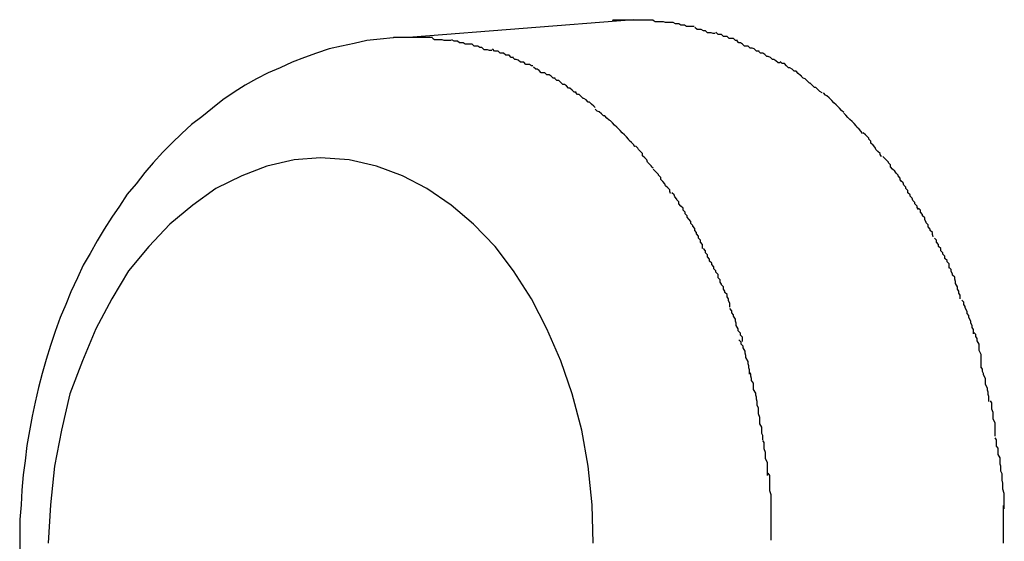
# Model space of a CAD drawing. Extents: x -64 to 64, y -57 to 57.
# Drawn here: x -15 to -15, y 35 to 35 of the extents above; entities that cross this region are included whole.
import ezdxf

# ---------------------------------------------------------------- set-up
doc = ezdxf.new("R2010")
doc.units = 0
doc.layers.get('0').update_dxf_attribs({"linetype": 'CONTINUOUS'})

msp = doc.modelspace()

# ---------------------------------------------------------------- linework, layer by layer
at = {"color": 0}
for points in [[(-14.8269, 35.007), (-14.8585, 35.0045)], [(-14.8299, 35.0069), (-14.8298, 35.007), (-14.8296, 35.007), (-14.8296, 35.007), (-14.8295, 35.007), (-14.8294, 35.007), (-14.8293, 35.007), (-14.8291, 35.007), (-14.8291, 35.007), (-14.829, 35.007), (-14.8289, 35.007), (-14.8288, 35.007), (-14.8286, 35.007), (-14.8286, 35.007), (-14.8285, 35.007), (-14.8284, 35.007), (-14.8283, 35.007), (-14.8281, 35.007), (-14.8281, 35.007), (-14.828, 35.007), (-14.8279, 35.007), (-14.8278, 35.007), (-14.8276, 35.007), (-14.8276, 35.007), (-14.8275, 35.007), (-14.8274, 35.007), (-14.8273, 35.007), (-14.8271, 35.007), (-14.8269, 35.007)], [(-14.8269, 35.007), (-14.8241, 35.007)], [(-14.8212, 35.0066), (-14.8212, 35.0066), (-14.8212, 35.0066), (-14.8215, 35.0066), (-14.8215, 35.0066), (-14.8218, 35.0066), (-14.8218, 35.0066), (-14.8221, 35.0066), (-14.8223, 35.0066), (-14.8226, 35.0067), (-14.8226, 35.0067), (-14.8229, 35.0067), (-14.823, 35.0067), (-14.8233, 35.0067), (-14.8233, 35.0067), (-14.8236, 35.0067), (-14.8238, 35.0067), (-14.8241, 35.0069)], [(-14.8212, 35.0066), (-14.8212, 35.0066), (-14.8212, 35.0066), (-14.8215, 35.0066), (-14.8215, 35.0066), (-14.8218, 35.0066), (-14.8218, 35.0066), (-14.8221, 35.0066), (-14.8223, 35.0066), (-14.8226, 35.0067), (-14.8226, 35.0067), (-14.8229, 35.0067), (-14.823, 35.0067), (-14.8233, 35.0067), (-14.8233, 35.0067), (-14.8236, 35.0067), (-14.8238, 35.0067), (-14.8241, 35.0069)], [(-14.8182, 35.006), (-14.8182, 35.006), (-14.8182, 35.006), (-14.8185, 35.006), (-14.8185, 35.006), (-14.8188, 35.006), (-14.8188, 35.006), (-14.8191, 35.006), (-14.8193, 35.006), (-14.8196, 35.0062), (-14.8196, 35.0062), (-14.8199, 35.0062), (-14.8201, 35.0062), (-14.8204, 35.0064), (-14.8204, 35.0064), (-14.8207, 35.0064), (-14.8209, 35.0064), (-14.8212, 35.0066)], [(-14.8182, 35.006), (-14.8182, 35.006), (-14.8182, 35.006), (-14.8185, 35.006), (-14.8185, 35.006), (-14.8188, 35.006), (-14.8188, 35.006), (-14.8191, 35.006), (-14.8193, 35.006), (-14.8196, 35.0062), (-14.8196, 35.0062), (-14.8199, 35.0062), (-14.8201, 35.0062), (-14.8204, 35.0064), (-14.8204, 35.0064), (-14.8207, 35.0064), (-14.8209, 35.0064), (-14.8212, 35.0066)], [(-14.8152, 35.005), (-14.8152, 35.005), (-14.8152, 35.005), (-14.8155, 35.005), (-14.8155, 35.005), (-14.8158, 35.0051), (-14.8158, 35.0051), (-14.8161, 35.0051), (-14.8163, 35.0051), (-14.8166, 35.0054), (-14.8166, 35.0054), (-14.8169, 35.0054), (-14.8169, 35.0054), (-14.8172, 35.0056), (-14.8172, 35.0056), (-14.8175, 35.0056), (-14.8178, 35.0056), (-14.8181, 35.0059)], [(-14.8152, 35.005), (-14.8152, 35.005), (-14.8152, 35.005), (-14.8155, 35.005), (-14.8155, 35.005), (-14.8158, 35.0051), (-14.8158, 35.0051), (-14.8161, 35.0051), (-14.8163, 35.0051), (-14.8166, 35.0054), (-14.8166, 35.0054), (-14.8169, 35.0054), (-14.8169, 35.0054), (-14.8172, 35.0056), (-14.8172, 35.0056), (-14.8175, 35.0056), (-14.8178, 35.0056), (-14.8181, 35.0059)], [(-14.812, 35.004), (-14.812, 35.004), (-14.812, 35.004), (-14.8123, 35.004), (-14.8123, 35.004), (-14.8126, 35.0043), (-14.8126, 35.0043), (-14.8129, 35.0043), (-14.8132, 35.0043), (-14.8135, 35.0046), (-14.8135, 35.0046), (-14.8138, 35.0046), (-14.814, 35.0046), (-14.8143, 35.0049), (-14.8143, 35.0049), (-14.8146, 35.0049), (-14.8148, 35.0049), (-14.8151, 35.0052)], [(-14.812, 35.004), (-14.812, 35.004), (-14.812, 35.004), (-14.8123, 35.004), (-14.8123, 35.004), (-14.8126, 35.0043), (-14.8126, 35.0043), (-14.8129, 35.0043), (-14.8132, 35.0043), (-14.8135, 35.0046), (-14.8135, 35.0046), (-14.8138, 35.0046), (-14.814, 35.0046), (-14.8143, 35.0049), (-14.8143, 35.0049), (-14.8146, 35.0049), (-14.8148, 35.0049), (-14.8151, 35.0052)], [(-14.8613, 35.0044), (-14.8632, 35.0042), (-14.8651, 35.004), (-14.8669, 35.0036), (-14.8687, 35.0032), (-14.8705, 35.0028), (-14.8723, 35.0022), (-14.874, 35.0016), (-14.8758, 35.0009), (-14.8775, 35.0001), (-14.8792, 34.9994), (-14.8809, 34.9985), (-14.8825, 34.9976), (-14.8841, 34.9966), (-14.8857, 34.9955), (-14.8872, 34.9943), (-14.8887, 34.9931), (-14.8902, 34.992), (-14.8916, 34.9907), (-14.893, 34.9893), (-14.8943, 34.988), (-14.8957, 34.9865), (-14.8969, 34.9851), (-14.8981, 34.9835), (-14.8994, 34.982), (-14.9005, 34.9803), (-14.9016, 34.9787), (-14.9027, 34.977), (-14.9037, 34.9753), (-14.9047, 34.9735), (-14.9057, 34.9718), (-14.9065, 34.97), (-14.9075, 34.968), (-14.9082, 34.9662), (-14.909, 34.9643), (-14.9097, 34.9623), (-14.9104, 34.9603), (-14.911, 34.9583), (-14.9116, 34.9563), (-14.9121, 34.9543), (-14.9126, 34.9522), (-14.913, 34.9502), (-14.9134, 34.9481), (-14.9138, 34.946), (-14.914, 34.9438), (-14.9143, 34.9418), (-14.9145, 34.9396), (-14.9146, 34.9375), (-14.9148, 34.9354), (-14.9148, 34.9332), (-14.9148, 34.931)], [(-14.8613, 35.0044), (-14.8612, 35.0045), (-14.8611, 35.0045), (-14.8611, 35.0045), (-14.861, 35.0045), (-14.8608, 35.0045), (-14.8607, 35.0045), (-14.8606, 35.0045), (-14.8606, 35.0045), (-14.8605, 35.0045), (-14.8604, 35.0045), (-14.8603, 35.0045), (-14.8601, 35.0045), (-14.8601, 35.0045), (-14.86, 35.0045), (-14.8599, 35.0045), (-14.8598, 35.0045), (-14.8597, 35.0045), (-14.8596, 35.0045), (-14.8595, 35.0045), (-14.8594, 35.0045), (-14.8593, 35.0045), (-14.8592, 35.0045), (-14.8592, 35.0045), (-14.8591, 35.0045), (-14.859, 35.0045), (-14.8588, 35.0045), (-14.8587, 35.0045), (-14.8585, 35.0045)], [(-14.8585, 35.0045), (-14.8557, 35.0045)], [(-14.853, 35.004), (-14.853, 35.004), (-14.853, 35.004), (-14.8532, 35.004), (-14.8532, 35.004), (-14.8535, 35.004), (-14.8535, 35.004), (-14.8538, 35.004), (-14.854, 35.004), (-14.8543, 35.0041), (-14.8543, 35.0041), (-14.8546, 35.0041), (-14.8546, 35.0041), (-14.8549, 35.0041), (-14.8549, 35.0041), (-14.8552, 35.0041), (-14.8554, 35.0041), (-14.8557, 35.0043)], [(-14.853, 35.004), (-14.853, 35.004), (-14.853, 35.004), (-14.8532, 35.004), (-14.8532, 35.004), (-14.8535, 35.004), (-14.8535, 35.004), (-14.8538, 35.004), (-14.854, 35.004), (-14.8543, 35.0041), (-14.8543, 35.0041), (-14.8546, 35.0041), (-14.8546, 35.0041), (-14.8549, 35.0041), (-14.8549, 35.0041), (-14.8552, 35.0041), (-14.8554, 35.0041), (-14.8557, 35.0043)], [(-14.85, 35.0035), (-14.85, 35.0035), (-14.85, 35.0035), (-14.8502, 35.0035), (-14.8502, 35.0035), (-14.8505, 35.0035), (-14.8505, 35.0035), (-14.8508, 35.0035), (-14.851, 35.0035), (-14.8513, 35.0037), (-14.8513, 35.0037), (-14.8516, 35.0037), (-14.8518, 35.0037), (-14.8521, 35.0039), (-14.8521, 35.0039), (-14.8524, 35.0039), (-14.8526, 35.0039), (-14.8529, 35.0041)], [(-14.85, 35.0035), (-14.85, 35.0035), (-14.85, 35.0035), (-14.8502, 35.0035), (-14.8502, 35.0035), (-14.8505, 35.0035), (-14.8505, 35.0035), (-14.8508, 35.0035), (-14.851, 35.0035), (-14.8513, 35.0037), (-14.8513, 35.0037), (-14.8516, 35.0037), (-14.8518, 35.0037), (-14.8521, 35.0039), (-14.8521, 35.0039), (-14.8524, 35.0039), (-14.8526, 35.0039), (-14.8529, 35.0041)], [(-14.8472, 35.0026), (-14.8472, 35.0026), (-14.8472, 35.0026), (-14.8475, 35.0026), (-14.8475, 35.0026), (-14.8478, 35.0027), (-14.8478, 35.0027), (-14.8481, 35.0027), (-14.8483, 35.0027), (-14.8486, 35.003), (-14.8486, 35.003), (-14.8489, 35.003), (-14.8489, 35.003), (-14.8492, 35.0032), (-14.8492, 35.0032), (-14.8495, 35.0032), (-14.8497, 35.0032), (-14.85, 35.0035)], [(-14.8472, 35.0026), (-14.8472, 35.0026), (-14.8472, 35.0026), (-14.8475, 35.0026), (-14.8475, 35.0026), (-14.8478, 35.0027), (-14.8478, 35.0027), (-14.8481, 35.0027), (-14.8483, 35.0027), (-14.8486, 35.003), (-14.8486, 35.003), (-14.8489, 35.003), (-14.8489, 35.003), (-14.8492, 35.0032), (-14.8492, 35.0032), (-14.8495, 35.0032), (-14.8497, 35.0032), (-14.85, 35.0035)], [(-14.8089, 35.0025), (-14.8089, 35.0025), (-14.8089, 35.0025), (-14.8092, 35.0025), (-14.8093, 35.0025), (-14.8096, 35.0028), (-14.8096, 35.0028), (-14.8099, 35.0029), (-14.8102, 35.0029), (-14.8105, 35.0032), (-14.8105, 35.0032), (-14.8108, 35.0032), (-14.811, 35.0032), (-14.8113, 35.0035), (-14.8113, 35.0035), (-14.8116, 35.0037), (-14.8118, 35.0037), (-14.8121, 35.004)], [(-14.8089, 35.0025), (-14.8089, 35.0025), (-14.8089, 35.0025), (-14.8092, 35.0025), (-14.8093, 35.0025), (-14.8096, 35.0028), (-14.8096, 35.0028), (-14.8099, 35.0029), (-14.8102, 35.0029), (-14.8105, 35.0032), (-14.8105, 35.0032), (-14.8108, 35.0032), (-14.811, 35.0032), (-14.8113, 35.0035), (-14.8113, 35.0035), (-14.8116, 35.0037), (-14.8118, 35.0037), (-14.8121, 35.004)], [(-14.8441, 35.0016), (-14.8441, 35.0016), (-14.8441, 35.0016), (-14.8444, 35.0016), (-14.8444, 35.0016), (-14.8447, 35.0019), (-14.8447, 35.0019), (-14.845, 35.0019), (-14.8452, 35.0019), (-14.8455, 35.0022), (-14.8455, 35.0022), (-14.8458, 35.0022), (-14.846, 35.0022), (-14.8463, 35.0025), (-14.8463, 35.0025), (-14.8466, 35.0025), (-14.8468, 35.0025), (-14.8471, 35.0028)], [(-14.8441, 35.0016), (-14.8441, 35.0016), (-14.8441, 35.0016), (-14.8444, 35.0016), (-14.8444, 35.0016), (-14.8447, 35.0019), (-14.8447, 35.0019), (-14.845, 35.0019), (-14.8452, 35.0019), (-14.8455, 35.0022), (-14.8455, 35.0022), (-14.8458, 35.0022), (-14.846, 35.0022), (-14.8463, 35.0025), (-14.8463, 35.0025), (-14.8466, 35.0025), (-14.8468, 35.0025), (-14.8471, 35.0028)], [(-14.8059, 35.0008), (-14.8059, 35.0008), (-14.8059, 35.0008), (-14.8062, 35.0008), (-14.8062, 35.0008), (-14.8065, 35.0011), (-14.8065, 35.0011), (-14.8068, 35.0013), (-14.807, 35.0013), (-14.8073, 35.0016), (-14.8073, 35.0016), (-14.8076, 35.0017), (-14.8078, 35.0017), (-14.8081, 35.002), (-14.8081, 35.002), (-14.8084, 35.0022), (-14.8087, 35.0022), (-14.809, 35.0025)], [(-14.8059, 35.0008), (-14.8059, 35.0008), (-14.8059, 35.0008), (-14.8062, 35.0008), (-14.8062, 35.0008), (-14.8065, 35.0011), (-14.8065, 35.0011), (-14.8068, 35.0013), (-14.807, 35.0013), (-14.8073, 35.0016), (-14.8073, 35.0016), (-14.8076, 35.0017), (-14.8078, 35.0017), (-14.8081, 35.002), (-14.8081, 35.002), (-14.8084, 35.0022), (-14.8087, 35.0022), (-14.809, 35.0025)], [(-14.8413, 35.0004), (-14.8413, 35.0004), (-14.8413, 35.0004), (-14.8415, 35.0004), (-14.8415, 35.0004), (-14.8418, 35.0006), (-14.8418, 35.0006), (-14.8421, 35.0006), (-14.8423, 35.0006), (-14.8426, 35.0009), (-14.8426, 35.0009), (-14.8429, 35.0009), (-14.8431, 35.0009), (-14.8434, 35.0012), (-14.8434, 35.0012), (-14.8437, 35.0013), (-14.8439, 35.0013), (-14.8442, 35.0016)], [(-14.8413, 35.0004), (-14.8413, 35.0004), (-14.8413, 35.0004), (-14.8415, 35.0004), (-14.8415, 35.0004), (-14.8418, 35.0006), (-14.8418, 35.0006), (-14.8421, 35.0006), (-14.8423, 35.0006), (-14.8426, 35.0009), (-14.8426, 35.0009), (-14.8429, 35.0009), (-14.8431, 35.0009), (-14.8434, 35.0012), (-14.8434, 35.0012), (-14.8437, 35.0013), (-14.8439, 35.0013), (-14.8442, 35.0016)], [(-14.8028, 34.9989), (-14.8028, 34.9989), (-14.8028, 34.9989), (-14.803, 34.999), (-14.803, 34.999), (-14.8033, 34.9993), (-14.8033, 34.9993), (-14.8036, 34.9996), (-14.8039, 34.9996), (-14.8042, 34.9999), (-14.8042, 34.9999), (-14.8045, 35.0001), (-14.8047, 35.0001), (-14.805, 35.0004), (-14.805, 35.0004), (-14.8053, 35.0007), (-14.8056, 35.0007), (-14.8059, 35.001)], [(-14.8028, 34.9989), (-14.8028, 34.9989), (-14.8028, 34.9989), (-14.803, 34.999), (-14.803, 34.999), (-14.8033, 34.9993), (-14.8033, 34.9993), (-14.8036, 34.9996), (-14.8039, 34.9996), (-14.8042, 34.9999), (-14.8042, 34.9999), (-14.8045, 35.0001), (-14.8047, 35.0001), (-14.805, 35.0004), (-14.805, 35.0004), (-14.8053, 35.0007), (-14.8056, 35.0007), (-14.8059, 35.001)], [(-14.8381, 34.9986), (-14.8381, 34.9986), (-14.8381, 34.9986), (-14.8384, 34.9986), (-14.8384, 34.9986), (-14.8387, 34.9989), (-14.8387, 34.9989), (-14.839, 34.9991), (-14.8393, 34.9991), (-14.8396, 34.9994), (-14.8396, 34.9994), (-14.8399, 34.9994), (-14.8401, 34.9994), (-14.8404, 34.9997), (-14.8404, 34.9997), (-14.8407, 34.9999), (-14.8409, 34.9999), (-14.8412, 35.0002)], [(-14.8381, 34.9986), (-14.8381, 34.9986), (-14.8381, 34.9986), (-14.8384, 34.9986), (-14.8384, 34.9986), (-14.8387, 34.9989), (-14.8387, 34.9989), (-14.839, 34.9991), (-14.8393, 34.9991), (-14.8396, 34.9994), (-14.8396, 34.9994), (-14.8399, 34.9994), (-14.8401, 34.9994), (-14.8404, 34.9997), (-14.8404, 34.9997), (-14.8407, 34.9999), (-14.8409, 34.9999), (-14.8412, 35.0002)], [(-14.8351, 34.9966), (-14.8351, 34.9966), (-14.8351, 34.9966), (-14.8354, 34.9966), (-14.8354, 34.9966), (-14.8357, 34.9969), (-14.8357, 34.9969), (-14.836, 34.9972), (-14.8362, 34.9972), (-14.8365, 34.9975), (-14.8365, 34.9975), (-14.8368, 34.9977), (-14.837, 34.9977), (-14.8373, 34.998), (-14.8373, 34.998), (-14.8376, 34.9983), (-14.8379, 34.9983), (-14.8382, 34.9986)], [(-14.8351, 34.9966), (-14.8351, 34.9966), (-14.8351, 34.9966), (-14.8354, 34.9966), (-14.8354, 34.9966), (-14.8357, 34.9969), (-14.8357, 34.9969), (-14.836, 34.9972), (-14.8362, 34.9972), (-14.8365, 34.9975), (-14.8365, 34.9975), (-14.8368, 34.9977), (-14.837, 34.9977), (-14.8373, 34.998), (-14.8373, 34.998), (-14.8376, 34.9983), (-14.8379, 34.9983), (-14.8382, 34.9986)], [(-14.7999, 34.9965), (-14.7999, 34.9965), (-14.7999, 34.9965), (-14.8002, 34.9967), (-14.8002, 34.9967), (-14.8005, 34.997), (-14.8005, 34.997), (-14.8008, 34.9973), (-14.801, 34.9973), (-14.8013, 34.9976), (-14.8013, 34.9976), (-14.8016, 34.9979), (-14.8017, 34.9979), (-14.802, 34.9982), (-14.802, 34.9982), (-14.8023, 34.9985), (-14.8026, 34.9986), (-14.8029, 34.9989)], [(-14.7999, 34.9965), (-14.7999, 34.9965), (-14.7999, 34.9965), (-14.8002, 34.9967), (-14.8002, 34.9967), (-14.8005, 34.997), (-14.8005, 34.997), (-14.8008, 34.9973), (-14.801, 34.9973), (-14.8013, 34.9976), (-14.8013, 34.9976), (-14.8016, 34.9979), (-14.8017, 34.9979), (-14.802, 34.9982), (-14.802, 34.9982), (-14.8023, 34.9985), (-14.8026, 34.9986), (-14.8029, 34.9989)], [(-14.8324, 34.9944), (-14.8324, 34.9944), (-14.8324, 34.9944), (-14.8326, 34.9946), (-14.8326, 34.9946), (-14.8329, 34.9949), (-14.8329, 34.9949), (-14.8332, 34.9952), (-14.8334, 34.9952), (-14.8337, 34.9955), (-14.8337, 34.9955), (-14.834, 34.9957), (-14.8341, 34.9957), (-14.8344, 34.996), (-14.8344, 34.996), (-14.8347, 34.9963), (-14.8349, 34.9963), (-14.8352, 34.9966)], [(-14.8324, 34.9944), (-14.8324, 34.9944), (-14.8324, 34.9944), (-14.8326, 34.9946), (-14.8326, 34.9946), (-14.8329, 34.9949), (-14.8329, 34.9949), (-14.8332, 34.9952), (-14.8334, 34.9952), (-14.8337, 34.9955), (-14.8337, 34.9955), (-14.834, 34.9957), (-14.8341, 34.9957), (-14.8344, 34.996), (-14.8344, 34.996), (-14.8347, 34.9963), (-14.8349, 34.9963), (-14.8352, 34.9966)], [(-14.7968, 34.9937), (-14.7968, 34.9937), (-14.7968, 34.9937), (-14.7971, 34.994), (-14.7971, 34.994), (-14.7974, 34.9943), (-14.7974, 34.9943), (-14.7977, 34.9946), (-14.7979, 34.9948), (-14.7982, 34.9951), (-14.7982, 34.9951), (-14.7985, 34.9954), (-14.7986, 34.9955), (-14.7989, 34.9958), (-14.7989, 34.9958), (-14.7992, 34.9961), (-14.7994, 34.9962), (-14.7997, 34.9965)], [(-14.7968, 34.9937), (-14.7968, 34.9937), (-14.7968, 34.9937), (-14.7971, 34.994), (-14.7971, 34.994), (-14.7974, 34.9943), (-14.7974, 34.9943), (-14.7977, 34.9946), (-14.7979, 34.9948), (-14.7982, 34.9951), (-14.7982, 34.9951), (-14.7985, 34.9954), (-14.7986, 34.9955), (-14.7989, 34.9958), (-14.7989, 34.9958), (-14.7992, 34.9961), (-14.7994, 34.9962), (-14.7997, 34.9965)], [(-14.8293, 34.9916), (-14.8293, 34.9916), (-14.8293, 34.9916), (-14.8296, 34.9919), (-14.8296, 34.9919), (-14.8299, 34.9922), (-14.8299, 34.9922), (-14.8302, 34.9925), (-14.8304, 34.9926), (-14.8307, 34.9929), (-14.8307, 34.9929), (-14.831, 34.9932), (-14.8312, 34.9932), (-14.8315, 34.9935), (-14.8315, 34.9935), (-14.8318, 34.9938), (-14.8321, 34.9939), (-14.8324, 34.9942)], [(-14.8293, 34.9916), (-14.8293, 34.9916), (-14.8293, 34.9916), (-14.8296, 34.9919), (-14.8296, 34.9919), (-14.8299, 34.9922), (-14.8299, 34.9922), (-14.8302, 34.9925), (-14.8304, 34.9926), (-14.8307, 34.9929), (-14.8307, 34.9929), (-14.831, 34.9932), (-14.8312, 34.9932), (-14.8315, 34.9935), (-14.8315, 34.9935), (-14.8318, 34.9938), (-14.8321, 34.9939), (-14.8324, 34.9942)], [(-14.7941, 34.9907), (-14.7941, 34.9907), (-14.7941, 34.9907), (-14.7943, 34.991), (-14.7943, 34.991), (-14.7946, 34.9913), (-14.7946, 34.9913), (-14.7949, 34.9916), (-14.795, 34.9918), (-14.7953, 34.9921), (-14.7953, 34.9921), (-14.7956, 34.9924), (-14.7956, 34.9924), (-14.7959, 34.9927), (-14.7959, 34.9927), (-14.7962, 34.993), (-14.7965, 34.9933), (-14.7968, 34.9936)], [(-14.7941, 34.9907), (-14.7941, 34.9907), (-14.7941, 34.9907), (-14.7943, 34.991), (-14.7943, 34.991), (-14.7946, 34.9913), (-14.7946, 34.9913), (-14.7949, 34.9916), (-14.795, 34.9918), (-14.7953, 34.9921), (-14.7953, 34.9921), (-14.7956, 34.9924), (-14.7956, 34.9924), (-14.7959, 34.9927), (-14.7959, 34.9927), (-14.7962, 34.993), (-14.7965, 34.9933), (-14.7968, 34.9936)], [(-14.8267, 34.9888), (-14.8267, 34.9888), (-14.8267, 34.9888), (-14.8269, 34.9891), (-14.8269, 34.9891), (-14.8272, 34.9894), (-14.8272, 34.9894), (-14.8275, 34.9897), (-14.8276, 34.9899), (-14.8279, 34.9902), (-14.8279, 34.9902), (-14.8282, 34.9905), (-14.8282, 34.9905), (-14.8285, 34.9908), (-14.8285, 34.9908), (-14.8288, 34.9911), (-14.8291, 34.9914), (-14.8294, 34.9917)], [(-14.8267, 34.9888), (-14.8267, 34.9888), (-14.8267, 34.9888), (-14.8269, 34.9891), (-14.8269, 34.9891), (-14.8272, 34.9894), (-14.8272, 34.9894), (-14.8275, 34.9897), (-14.8276, 34.9899), (-14.8279, 34.9902), (-14.8279, 34.9902), (-14.8282, 34.9905), (-14.8282, 34.9905), (-14.8285, 34.9908), (-14.8285, 34.9908), (-14.8288, 34.9911), (-14.8291, 34.9914), (-14.8294, 34.9917)], [(-14.7914, 34.9874), (-14.7914, 34.9874), (-14.7914, 34.9874), (-14.7916, 34.9877), (-14.7916, 34.9878), (-14.7919, 34.9881), (-14.7919, 34.9881), (-14.7922, 34.9884), (-14.7923, 34.9887), (-14.7926, 34.989), (-14.7926, 34.989), (-14.7929, 34.9893), (-14.7929, 34.9896), (-14.7932, 34.9899), (-14.7932, 34.99), (-14.7935, 34.9903), (-14.7937, 34.9905), (-14.794, 34.9908)], [(-14.7914, 34.9874), (-14.7914, 34.9874), (-14.7914, 34.9874), (-14.7916, 34.9877), (-14.7916, 34.9878), (-14.7919, 34.9881), (-14.7919, 34.9881), (-14.7922, 34.9884), (-14.7923, 34.9887), (-14.7926, 34.989), (-14.7926, 34.989), (-14.7929, 34.9893), (-14.7929, 34.9896), (-14.7932, 34.9899), (-14.7932, 34.99), (-14.7935, 34.9903), (-14.7937, 34.9905), (-14.794, 34.9908)], [(-14.8241, 34.9857), (-14.8241, 34.9857), (-14.8241, 34.9857), (-14.8243, 34.9859), (-14.8243, 34.986), (-14.8246, 34.9863), (-14.8246, 34.9863), (-14.8249, 34.9866), (-14.825, 34.9869), (-14.8253, 34.9872), (-14.8253, 34.9872), (-14.8256, 34.9875), (-14.8256, 34.9878), (-14.8259, 34.9881), (-14.8259, 34.9881), (-14.8262, 34.9884), (-14.8263, 34.9886), (-14.8266, 34.9889)], [(-14.8241, 34.9857), (-14.8241, 34.9857), (-14.8241, 34.9857), (-14.8243, 34.9859), (-14.8243, 34.986), (-14.8246, 34.9863), (-14.8246, 34.9863), (-14.8249, 34.9866), (-14.825, 34.9869), (-14.8253, 34.9872), (-14.8253, 34.9872), (-14.8256, 34.9875), (-14.8256, 34.9878), (-14.8259, 34.9881), (-14.8259, 34.9881), (-14.8262, 34.9884), (-14.8263, 34.9886), (-14.8266, 34.9889)], [(-14.8327, 34.932), (-14.8328, 34.9375), (-14.8334, 34.943), (-14.8343, 34.9482), (-14.8357, 34.9534), (-14.8373, 34.9581), (-14.8393, 34.9627), (-14.8415, 34.967), (-14.8441, 34.971), (-14.8467, 34.9745), (-14.8498, 34.9777), (-14.853, 34.9804), (-14.8565, 34.9828), (-14.86, 34.9846), (-14.8637, 34.986), (-14.8676, 34.9869), (-14.8717, 34.9872), (-14.8717, 34.9872), (-14.8755, 34.9869), (-14.8794, 34.986), (-14.883, 34.9846), (-14.8867, 34.9828), (-14.89, 34.9804), (-14.8933, 34.9777), (-14.8963, 34.9745), (-14.8992, 34.971), (-14.9016, 34.967), (-14.9039, 34.9627), (-14.9058, 34.9581), (-14.9076, 34.9534), (-14.9088, 34.9482), (-14.9098, 34.943), (-14.9104, 34.9375), (-14.9107, 34.932)], [(-14.8327, 34.932), (-14.8328, 34.9375), (-14.8334, 34.943), (-14.8343, 34.9482), (-14.8357, 34.9534), (-14.8373, 34.9581), (-14.8393, 34.9627), (-14.8415, 34.967), (-14.8441, 34.971), (-14.8467, 34.9745), (-14.8498, 34.9777), (-14.853, 34.9804), (-14.8565, 34.9828), (-14.86, 34.9846), (-14.8637, 34.986), (-14.8676, 34.9869), (-14.8717, 34.9872), (-14.8717, 34.9872), (-14.8755, 34.9869), (-14.8794, 34.986), (-14.883, 34.9846), (-14.8867, 34.9828), (-14.89, 34.9804), (-14.8933, 34.9777), (-14.8963, 34.9745), (-14.8992, 34.971), (-14.9016, 34.967), (-14.9039, 34.9627), (-14.9058, 34.9581), (-14.9076, 34.9534), (-14.9088, 34.9482), (-14.9098, 34.943), (-14.9104, 34.9375), (-14.9107, 34.932)], [(-14.7886, 34.9838), (-14.7886, 34.9838), (-14.7886, 34.9838), (-14.7887, 34.9841), (-14.7887, 34.9843), (-14.789, 34.9846), (-14.789, 34.9847), (-14.7893, 34.985), (-14.7895, 34.9853), (-14.7898, 34.9856), (-14.7898, 34.9856), (-14.7901, 34.9859), (-14.7901, 34.9862), (-14.7904, 34.9865), (-14.7904, 34.9866), (-14.7907, 34.9869), (-14.7909, 34.9871), (-14.7912, 34.9874)], [(-14.7886, 34.9838), (-14.7886, 34.9838), (-14.7886, 34.9838), (-14.7887, 34.9841), (-14.7887, 34.9843), (-14.789, 34.9846), (-14.789, 34.9847), (-14.7893, 34.985), (-14.7895, 34.9853), (-14.7898, 34.9856), (-14.7898, 34.9856), (-14.7901, 34.9859), (-14.7901, 34.9862), (-14.7904, 34.9865), (-14.7904, 34.9866), (-14.7907, 34.9869), (-14.7909, 34.9871), (-14.7912, 34.9874)], [(-14.8216, 34.9821), (-14.8216, 34.9821), (-14.8216, 34.9821), (-14.8217, 34.9824), (-14.8217, 34.9826), (-14.822, 34.9829), (-14.822, 34.9829), (-14.8223, 34.9832), (-14.8224, 34.9835), (-14.8227, 34.9838), (-14.8227, 34.9838), (-14.823, 34.9841), (-14.823, 34.9844), (-14.8233, 34.9847), (-14.8233, 34.9848), (-14.8236, 34.9851), (-14.8238, 34.9853), (-14.8241, 34.9856)], [(-14.8216, 34.9821), (-14.8216, 34.9821), (-14.8216, 34.9821), (-14.8217, 34.9824), (-14.8217, 34.9826), (-14.822, 34.9829), (-14.822, 34.9829), (-14.8223, 34.9832), (-14.8224, 34.9835), (-14.8227, 34.9838), (-14.8227, 34.9838), (-14.823, 34.9841), (-14.823, 34.9844), (-14.8233, 34.9847), (-14.8233, 34.9848), (-14.8236, 34.9851), (-14.8238, 34.9853), (-14.8241, 34.9856)], [(-14.7861, 34.9798), (-14.7861, 34.9798), (-14.7861, 34.9798), (-14.7863, 34.9801), (-14.7863, 34.9803), (-14.7866, 34.9806), (-14.7866, 34.9808), (-14.7869, 34.9811), (-14.787, 34.9814), (-14.7873, 34.9817), (-14.7873, 34.9819), (-14.7876, 34.9822), (-14.7876, 34.9825), (-14.7879, 34.9828), (-14.7879, 34.983), (-14.7882, 34.9833), (-14.7883, 34.9836), (-14.7886, 34.9839)], [(-14.7861, 34.9798), (-14.7861, 34.9798), (-14.7861, 34.9798), (-14.7863, 34.9801), (-14.7863, 34.9803), (-14.7866, 34.9806), (-14.7866, 34.9808), (-14.7869, 34.9811), (-14.787, 34.9814), (-14.7873, 34.9817), (-14.7873, 34.9819), (-14.7876, 34.9822), (-14.7876, 34.9825), (-14.7879, 34.9828), (-14.7879, 34.983), (-14.7882, 34.9833), (-14.7883, 34.9836), (-14.7886, 34.9839)], [(-14.819, 34.9784), (-14.819, 34.9784), (-14.819, 34.9784), (-14.8192, 34.9787), (-14.8192, 34.9789), (-14.8195, 34.9792), (-14.8195, 34.9794), (-14.8198, 34.9797), (-14.8198, 34.98), (-14.8201, 34.9803), (-14.8201, 34.9803), (-14.8204, 34.9806), (-14.8204, 34.9809), (-14.8207, 34.9812), (-14.8207, 34.9813), (-14.821, 34.9816), (-14.8211, 34.9819), (-14.8214, 34.9822)], [(-14.819, 34.9784), (-14.819, 34.9784), (-14.819, 34.9784), (-14.8192, 34.9787), (-14.8192, 34.9789), (-14.8195, 34.9792), (-14.8195, 34.9794), (-14.8198, 34.9797), (-14.8198, 34.98), (-14.8201, 34.9803), (-14.8201, 34.9803), (-14.8204, 34.9806), (-14.8204, 34.9809), (-14.8207, 34.9812), (-14.8207, 34.9813), (-14.821, 34.9816), (-14.8211, 34.9819), (-14.8214, 34.9822)], [(-14.784, 34.9759), (-14.784, 34.9759), (-14.784, 34.9759), (-14.7841, 34.9762), (-14.7841, 34.9765), (-14.7844, 34.9768), (-14.7844, 34.977), (-14.7847, 34.9773), (-14.7847, 34.9776), (-14.785, 34.9779), (-14.785, 34.978), (-14.7852, 34.9783), (-14.7852, 34.9786), (-14.7855, 34.9789), (-14.7855, 34.9791), (-14.7858, 34.9794), (-14.7858, 34.9797), (-14.7861, 34.98)], [(-14.784, 34.9759), (-14.784, 34.9759), (-14.784, 34.9759), (-14.7841, 34.9762), (-14.7841, 34.9765), (-14.7844, 34.9768), (-14.7844, 34.977), (-14.7847, 34.9773), (-14.7847, 34.9776), (-14.785, 34.9779), (-14.785, 34.978), (-14.7852, 34.9783), (-14.7852, 34.9786), (-14.7855, 34.9789), (-14.7855, 34.9791), (-14.7858, 34.9794), (-14.7858, 34.9797), (-14.7861, 34.98)], [(-14.817, 34.9742), (-14.817, 34.9742), (-14.817, 34.9742), (-14.817, 34.9745), (-14.817, 34.9748), (-14.8173, 34.9751), (-14.8173, 34.9754), (-14.8176, 34.9757), (-14.8176, 34.976), (-14.8179, 34.9763), (-14.8179, 34.9765), (-14.8181, 34.9768), (-14.8181, 34.9771), (-14.8184, 34.9774), (-14.8184, 34.9775), (-14.8187, 34.9778), (-14.8187, 34.9781), (-14.819, 34.9784)], [(-14.817, 34.9742), (-14.817, 34.9742), (-14.817, 34.9742), (-14.817, 34.9745), (-14.817, 34.9748), (-14.8173, 34.9751), (-14.8173, 34.9754), (-14.8176, 34.9757), (-14.8176, 34.976), (-14.8179, 34.9763), (-14.8179, 34.9765), (-14.8181, 34.9768), (-14.8181, 34.9771), (-14.8184, 34.9774), (-14.8184, 34.9775), (-14.8187, 34.9778), (-14.8187, 34.9781), (-14.819, 34.9784)], [(-14.7817, 34.9714), (-14.7817, 34.9714), (-14.7817, 34.9714), (-14.7817, 34.9717), (-14.7817, 34.972), (-14.782, 34.9723), (-14.782, 34.9725), (-14.7823, 34.9728), (-14.7823, 34.9731), (-14.7826, 34.9734), (-14.7826, 34.9736), (-14.7829, 34.9739), (-14.7829, 34.9742), (-14.7832, 34.9745), (-14.7832, 34.9748), (-14.7835, 34.9751), (-14.7835, 34.9754), (-14.7838, 34.9757)], [(-14.7817, 34.9714), (-14.7817, 34.9714), (-14.7817, 34.9714), (-14.7817, 34.9717), (-14.7817, 34.972), (-14.782, 34.9723), (-14.782, 34.9725), (-14.7823, 34.9728), (-14.7823, 34.9731), (-14.7826, 34.9734), (-14.7826, 34.9736), (-14.7829, 34.9739), (-14.7829, 34.9742), (-14.7832, 34.9745), (-14.7832, 34.9748), (-14.7835, 34.9751), (-14.7835, 34.9754), (-14.7838, 34.9757)], [(-14.8148, 34.97), (-14.8148, 34.97), (-14.8148, 34.97), (-14.8148, 34.9703), (-14.8148, 34.9705), (-14.8151, 34.9708), (-14.8151, 34.971), (-14.8154, 34.9713), (-14.8154, 34.9716), (-14.8157, 34.9719), (-14.8157, 34.9721), (-14.816, 34.9724), (-14.816, 34.9727), (-14.8163, 34.973), (-14.8163, 34.9733), (-14.8166, 34.9736), (-14.8166, 34.9739), (-14.8169, 34.9742)], [(-14.8148, 34.97), (-14.8148, 34.97), (-14.8148, 34.97), (-14.8148, 34.9703), (-14.8148, 34.9705), (-14.8151, 34.9708), (-14.8151, 34.971), (-14.8154, 34.9713), (-14.8154, 34.9716), (-14.8157, 34.9719), (-14.8157, 34.9721), (-14.816, 34.9724), (-14.816, 34.9727), (-14.8163, 34.973), (-14.8163, 34.9733), (-14.8166, 34.9736), (-14.8166, 34.9739), (-14.8169, 34.9742)], [(-14.7801, 34.967), (-14.7801, 34.967), (-14.7801, 34.967), (-14.7801, 34.9673), (-14.7801, 34.9675), (-14.7803, 34.9678), (-14.7803, 34.9681), (-14.7805, 34.9684), (-14.7805, 34.9687), (-14.7808, 34.9692), (-14.7808, 34.9695), (-14.7809, 34.9698), (-14.7809, 34.9701), (-14.7812, 34.9704), (-14.7812, 34.9706), (-14.7814, 34.9709), (-14.7814, 34.9712), (-14.7817, 34.9715)], [(-14.7801, 34.967), (-14.7801, 34.967), (-14.7801, 34.967), (-14.7801, 34.9673), (-14.7801, 34.9675), (-14.7803, 34.9678), (-14.7803, 34.9681), (-14.7805, 34.9684), (-14.7805, 34.9687), (-14.7808, 34.9692), (-14.7808, 34.9695), (-14.7809, 34.9698), (-14.7809, 34.9701), (-14.7812, 34.9704), (-14.7812, 34.9706), (-14.7814, 34.9709), (-14.7814, 34.9712), (-14.7817, 34.9715)], [(-14.8131, 34.9658), (-14.8131, 34.9658), (-14.8131, 34.9658), (-14.8131, 34.9661), (-14.8131, 34.9664), (-14.8133, 34.9667), (-14.8133, 34.967), (-14.8135, 34.9673), (-14.8135, 34.9676), (-14.8138, 34.9679), (-14.8138, 34.9681), (-14.814, 34.9684), (-14.814, 34.9687), (-14.8143, 34.969), (-14.8143, 34.9691), (-14.8145, 34.9694), (-14.8145, 34.9697), (-14.8148, 34.97)], [(-14.8131, 34.9658), (-14.8131, 34.9658), (-14.8131, 34.9658), (-14.8131, 34.9661), (-14.8131, 34.9664), (-14.8133, 34.9667), (-14.8133, 34.967), (-14.8135, 34.9673), (-14.8135, 34.9676), (-14.8138, 34.9679), (-14.8138, 34.9681), (-14.814, 34.9684), (-14.814, 34.9687), (-14.8143, 34.969), (-14.8143, 34.9691), (-14.8145, 34.9694), (-14.8145, 34.9697), (-14.8148, 34.97)], [(-14.7782, 34.962), (-14.7782, 34.962), (-14.7782, 34.962), (-14.7782, 34.9623), (-14.7782, 34.9626), (-14.7784, 34.9629), (-14.7784, 34.9632), (-14.7786, 34.9635), (-14.7786, 34.9638), (-14.7789, 34.9643), (-14.7789, 34.9646), (-14.7791, 34.9649), (-14.7791, 34.9652), (-14.7794, 34.9657), (-14.7794, 34.9659), (-14.7796, 34.9662), (-14.7796, 34.9665), (-14.7799, 34.9668)], [(-14.7782, 34.962), (-14.7782, 34.962), (-14.7782, 34.962), (-14.7782, 34.9623), (-14.7782, 34.9626), (-14.7784, 34.9629), (-14.7784, 34.9632), (-14.7786, 34.9635), (-14.7786, 34.9638), (-14.7789, 34.9643), (-14.7789, 34.9646), (-14.7791, 34.9649), (-14.7791, 34.9652), (-14.7794, 34.9657), (-14.7794, 34.9659), (-14.7796, 34.9662), (-14.7796, 34.9665), (-14.7799, 34.9668)], [(-14.8113, 34.9609), (-14.8113, 34.9609), (-14.8113, 34.9609), (-14.8113, 34.9612), (-14.8113, 34.9615), (-14.8116, 34.9618), (-14.8116, 34.9621), (-14.8119, 34.9624), (-14.8119, 34.9627), (-14.8122, 34.9632), (-14.8122, 34.9635), (-14.8123, 34.9638), (-14.8123, 34.9641), (-14.8126, 34.9645), (-14.8126, 34.9647), (-14.8128, 34.965), (-14.8128, 34.9653), (-14.8131, 34.9656)], [(-14.8113, 34.9609), (-14.8113, 34.9609), (-14.8113, 34.9609), (-14.8113, 34.9612), (-14.8113, 34.9615), (-14.8116, 34.9618), (-14.8116, 34.9621), (-14.8119, 34.9624), (-14.8119, 34.9627), (-14.8122, 34.9632), (-14.8122, 34.9635), (-14.8123, 34.9638), (-14.8123, 34.9641), (-14.8126, 34.9645), (-14.8126, 34.9647), (-14.8128, 34.965), (-14.8128, 34.9653), (-14.8131, 34.9656)], [(-14.8103, 34.9562), (-14.8103, 34.9562), (-14.8103, 34.9562), (-14.8103, 34.9565), (-14.8103, 34.9568), (-14.8104, 34.9571), (-14.8104, 34.9574), (-14.8105, 34.9577), (-14.8105, 34.958), (-14.8108, 34.9586), (-14.8108, 34.9589), (-14.8109, 34.9592), (-14.8109, 34.9595), (-14.8112, 34.96), (-14.8112, 34.9602), (-14.8115, 34.9605), (-14.8115, 34.9608), (-14.8118, 34.9611)], [(-14.8103, 34.9562), (-14.8103, 34.9562), (-14.8103, 34.9562), (-14.8103, 34.9565), (-14.8103, 34.9568), (-14.8104, 34.9571), (-14.8104, 34.9574), (-14.8105, 34.9577), (-14.8105, 34.958), (-14.8108, 34.9586), (-14.8108, 34.9589), (-14.8109, 34.9592), (-14.8109, 34.9595), (-14.8112, 34.96), (-14.8112, 34.9602), (-14.8115, 34.9605), (-14.8115, 34.9608), (-14.8118, 34.9611)], [(-14.7771, 34.9571), (-14.7771, 34.9571), (-14.7771, 34.9572), (-14.7771, 34.9575), (-14.7771, 34.9578), (-14.7771, 34.9581), (-14.7771, 34.9584), (-14.7771, 34.9587), (-14.7771, 34.959), (-14.7774, 34.9596), (-14.7774, 34.9599), (-14.7774, 34.9602), (-14.7774, 34.9605), (-14.7777, 34.961), (-14.7777, 34.9613), (-14.7779, 34.9616), (-14.7779, 34.9619), (-14.7782, 34.9622)], [(-14.7771, 34.9571), (-14.7771, 34.9571), (-14.7771, 34.9572), (-14.7771, 34.9575), (-14.7771, 34.9578), (-14.7771, 34.9581), (-14.7771, 34.9584), (-14.7771, 34.9587), (-14.7771, 34.959), (-14.7774, 34.9596), (-14.7774, 34.9599), (-14.7774, 34.9602), (-14.7774, 34.9605), (-14.7777, 34.961), (-14.7777, 34.9613), (-14.7779, 34.9616), (-14.7779, 34.9619), (-14.7782, 34.9622)], [(-14.776, 34.9523), (-14.776, 34.9523), (-14.776, 34.9524), (-14.776, 34.9527), (-14.776, 34.953), (-14.7761, 34.9533), (-14.7761, 34.9536), (-14.7762, 34.9539), (-14.7762, 34.9542), (-14.7765, 34.9547), (-14.7765, 34.955), (-14.7765, 34.9553), (-14.7765, 34.9556), (-14.7768, 34.9561), (-14.7768, 34.9563), (-14.7769, 34.9566), (-14.7769, 34.9569), (-14.7771, 34.9572)], [(-14.776, 34.9523), (-14.776, 34.9523), (-14.776, 34.9524), (-14.776, 34.9527), (-14.776, 34.953), (-14.7761, 34.9533), (-14.7761, 34.9536), (-14.7762, 34.9539), (-14.7762, 34.9542), (-14.7765, 34.9547), (-14.7765, 34.955), (-14.7765, 34.9553), (-14.7765, 34.9556), (-14.7768, 34.9561), (-14.7768, 34.9563), (-14.7769, 34.9566), (-14.7769, 34.9569), (-14.7771, 34.9572)], [(-14.8092, 34.9517), (-14.8092, 34.9517), (-14.8092, 34.9517), (-14.8092, 34.952), (-14.8092, 34.9523), (-14.8093, 34.9526), (-14.8093, 34.9529), (-14.8094, 34.9532), (-14.8094, 34.9535), (-14.8097, 34.954), (-14.8097, 34.9543), (-14.8097, 34.9546), (-14.8097, 34.9549), (-14.81, 34.9553), (-14.81, 34.9556), (-14.8101, 34.9559), (-14.8101, 34.9562), (-14.8103, 34.9565)], [(-14.8092, 34.9517), (-14.8092, 34.9517), (-14.8092, 34.9517), (-14.8092, 34.952), (-14.8092, 34.9523), (-14.8093, 34.9526), (-14.8093, 34.9529), (-14.8094, 34.9532), (-14.8094, 34.9535), (-14.8097, 34.954), (-14.8097, 34.9543), (-14.8097, 34.9546), (-14.8097, 34.9549), (-14.81, 34.9553), (-14.81, 34.9556), (-14.8101, 34.9559), (-14.8101, 34.9562), (-14.8103, 34.9565)], [(-14.8084, 34.9468), (-14.8084, 34.9468), (-14.8084, 34.9468), (-14.8084, 34.9471), (-14.8084, 34.9474), (-14.8085, 34.9477), (-14.8085, 34.948), (-14.8085, 34.9483), (-14.8085, 34.9486), (-14.8088, 34.9491), (-14.8088, 34.9494), (-14.8088, 34.9497), (-14.8088, 34.95), (-14.809, 34.9505), (-14.809, 34.9508), (-14.809, 34.9511), (-14.809, 34.9514), (-14.8092, 34.9517)], [(-14.8084, 34.9468), (-14.8084, 34.9468), (-14.8084, 34.9468), (-14.8084, 34.9471), (-14.8084, 34.9474), (-14.8085, 34.9477), (-14.8085, 34.948), (-14.8085, 34.9483), (-14.8085, 34.9486), (-14.8088, 34.9491), (-14.8088, 34.9494), (-14.8088, 34.9497), (-14.8088, 34.95), (-14.809, 34.9505), (-14.809, 34.9508), (-14.809, 34.9511), (-14.809, 34.9514), (-14.8092, 34.9517)], [(-14.7751, 34.9473), (-14.7751, 34.9473), (-14.7751, 34.9474), (-14.7751, 34.9477), (-14.7751, 34.948), (-14.7751, 34.9483), (-14.7751, 34.9486), (-14.7751, 34.9489), (-14.7751, 34.9492), (-14.7754, 34.9498), (-14.7754, 34.9501), (-14.7754, 34.9504), (-14.7754, 34.9507), (-14.7756, 34.9512), (-14.7756, 34.9515), (-14.7756, 34.9518), (-14.7756, 34.9521), (-14.7758, 34.9524)], [(-14.7751, 34.9473), (-14.7751, 34.9473), (-14.7751, 34.9474), (-14.7751, 34.9477), (-14.7751, 34.948), (-14.7751, 34.9483), (-14.7751, 34.9486), (-14.7751, 34.9489), (-14.7751, 34.9492), (-14.7754, 34.9498), (-14.7754, 34.9501), (-14.7754, 34.9504), (-14.7754, 34.9507), (-14.7756, 34.9512), (-14.7756, 34.9515), (-14.7756, 34.9518), (-14.7756, 34.9521), (-14.7758, 34.9524)], [(-14.7743, 34.9423), (-14.7743, 34.9423), (-14.7743, 34.9424), (-14.7743, 34.9427), (-14.7743, 34.943), (-14.7744, 34.9433), (-14.7744, 34.9436), (-14.7744, 34.9439), (-14.7744, 34.9442), (-14.7747, 34.9447), (-14.7747, 34.945), (-14.7747, 34.9453), (-14.7747, 34.9456), (-14.7749, 34.9459), (-14.7749, 34.9462), (-14.7749, 34.9465), (-14.7749, 34.9468), (-14.7751, 34.9471)], [(-14.7743, 34.9423), (-14.7743, 34.9423), (-14.7743, 34.9424), (-14.7743, 34.9427), (-14.7743, 34.943), (-14.7744, 34.9433), (-14.7744, 34.9436), (-14.7744, 34.9439), (-14.7744, 34.9442), (-14.7747, 34.9447), (-14.7747, 34.945), (-14.7747, 34.9453), (-14.7747, 34.9456), (-14.7749, 34.9459), (-14.7749, 34.9462), (-14.7749, 34.9465), (-14.7749, 34.9468), (-14.7751, 34.9471)], [(-14.8077, 34.9417), (-14.8077, 34.9417), (-14.8077, 34.9417), (-14.8077, 34.942), (-14.8077, 34.9423), (-14.8077, 34.9426), (-14.8077, 34.9429), (-14.8077, 34.9432), (-14.8077, 34.9435), (-14.808, 34.9441), (-14.808, 34.9444), (-14.808, 34.9447), (-14.808, 34.945), (-14.8082, 34.9455), (-14.8082, 34.9458), (-14.8082, 34.9461), (-14.8082, 34.9464), (-14.8084, 34.9467)], [(-14.8077, 34.9417), (-14.8077, 34.9417), (-14.8077, 34.9417), (-14.8077, 34.942), (-14.8077, 34.9423), (-14.8077, 34.9426), (-14.8077, 34.9429), (-14.8077, 34.9432), (-14.8077, 34.9435), (-14.808, 34.9441), (-14.808, 34.9444), (-14.808, 34.9447), (-14.808, 34.945), (-14.8082, 34.9455), (-14.8082, 34.9458), (-14.8082, 34.9461), (-14.8082, 34.9464), (-14.8084, 34.9467)], [(-14.8072, 34.9369), (-14.8072, 34.9369), (-14.8072, 34.9371), (-14.8072, 34.9374), (-14.8072, 34.9377), (-14.8072, 34.938), (-14.8072, 34.9383), (-14.8072, 34.9386), (-14.8072, 34.9389), (-14.8074, 34.9395), (-14.8074, 34.9398), (-14.8074, 34.9401), (-14.8074, 34.9404), (-14.8074, 34.9408), (-14.8074, 34.9411), (-14.8074, 34.9414), (-14.8074, 34.9417), (-14.8076, 34.942)], [(-14.8072, 34.9369), (-14.8072, 34.9369), (-14.8072, 34.9371), (-14.8072, 34.9374), (-14.8072, 34.9377), (-14.8072, 34.938), (-14.8072, 34.9383), (-14.8072, 34.9386), (-14.8072, 34.9389), (-14.8074, 34.9395), (-14.8074, 34.9398), (-14.8074, 34.9401), (-14.8074, 34.9404), (-14.8074, 34.9408), (-14.8074, 34.9411), (-14.8074, 34.9414), (-14.8074, 34.9417), (-14.8076, 34.942)], [(-14.7738, 34.9369), (-14.7738, 34.9369), (-14.7738, 34.9372), (-14.7738, 34.9375), (-14.7738, 34.9378), (-14.7738, 34.9382), (-14.7738, 34.9385), (-14.7738, 34.9388), (-14.7738, 34.9391), (-14.774, 34.9397), (-14.774, 34.94), (-14.774, 34.9403), (-14.774, 34.9406), (-14.7741, 34.941), (-14.7741, 34.9413), (-14.7741, 34.9416), (-14.7741, 34.9419), (-14.7743, 34.9423)], [(-14.7738, 34.9369), (-14.7738, 34.9369), (-14.7738, 34.9372), (-14.7738, 34.9375), (-14.7738, 34.9378), (-14.7738, 34.9382), (-14.7738, 34.9385), (-14.7738, 34.9388), (-14.7738, 34.9391), (-14.774, 34.9397), (-14.774, 34.94), (-14.774, 34.9403), (-14.774, 34.9406), (-14.7741, 34.941), (-14.7741, 34.9413), (-14.7741, 34.9416), (-14.7741, 34.9419), (-14.7743, 34.9423)], [(-14.8072, 34.9324), (-14.8072, 34.9324), (-14.8072, 34.9326), (-14.8072, 34.9329), (-14.8072, 34.9332), (-14.8072, 34.9335), (-14.8072, 34.9338), (-14.8072, 34.9341), (-14.8072, 34.9344), (-14.8072, 34.9347), (-14.8072, 34.935), (-14.8072, 34.9353), (-14.8072, 34.9356), (-14.8072, 34.9359), (-14.8072, 34.9362), (-14.8072, 34.9365), (-14.8072, 34.9368), (-14.8072, 34.9371)], [(-14.8072, 34.9324), (-14.8072, 34.9324), (-14.8072, 34.9326), (-14.8072, 34.9329), (-14.8072, 34.9332), (-14.8072, 34.9335), (-14.8072, 34.9338), (-14.8072, 34.9341), (-14.8072, 34.9344), (-14.8072, 34.9347), (-14.8072, 34.935), (-14.8072, 34.9353), (-14.8072, 34.9356), (-14.8072, 34.9359), (-14.8072, 34.9362), (-14.8072, 34.9365), (-14.8072, 34.9368), (-14.8072, 34.9371)], [(-14.7739, 34.932), (-14.7739, 34.932), (-14.7739, 34.9323), (-14.7739, 34.9326), (-14.7739, 34.9329), (-14.7739, 34.9332), (-14.7739, 34.9335), (-14.7739, 34.9338), (-14.7739, 34.9341), (-14.7739, 34.9346), (-14.7739, 34.9349), (-14.7739, 34.9352), (-14.7739, 34.9355), (-14.7739, 34.9359), (-14.7739, 34.9362), (-14.7739, 34.9365), (-14.7739, 34.9368), (-14.7739, 34.9374)], [(-14.7739, 34.932), (-14.7739, 34.932), (-14.7739, 34.9323), (-14.7739, 34.9326), (-14.7739, 34.9329), (-14.7739, 34.9332), (-14.7739, 34.9335), (-14.7739, 34.9338), (-14.7739, 34.9341), (-14.7739, 34.9346), (-14.7739, 34.9349), (-14.7739, 34.9352), (-14.7739, 34.9355), (-14.7739, 34.9359), (-14.7739, 34.9362), (-14.7739, 34.9365), (-14.7739, 34.9368), (-14.7739, 34.9374)]]:
    msp.add_lwpolyline(points, dxfattribs=at)

doc.saveas('drawing.dxf')
